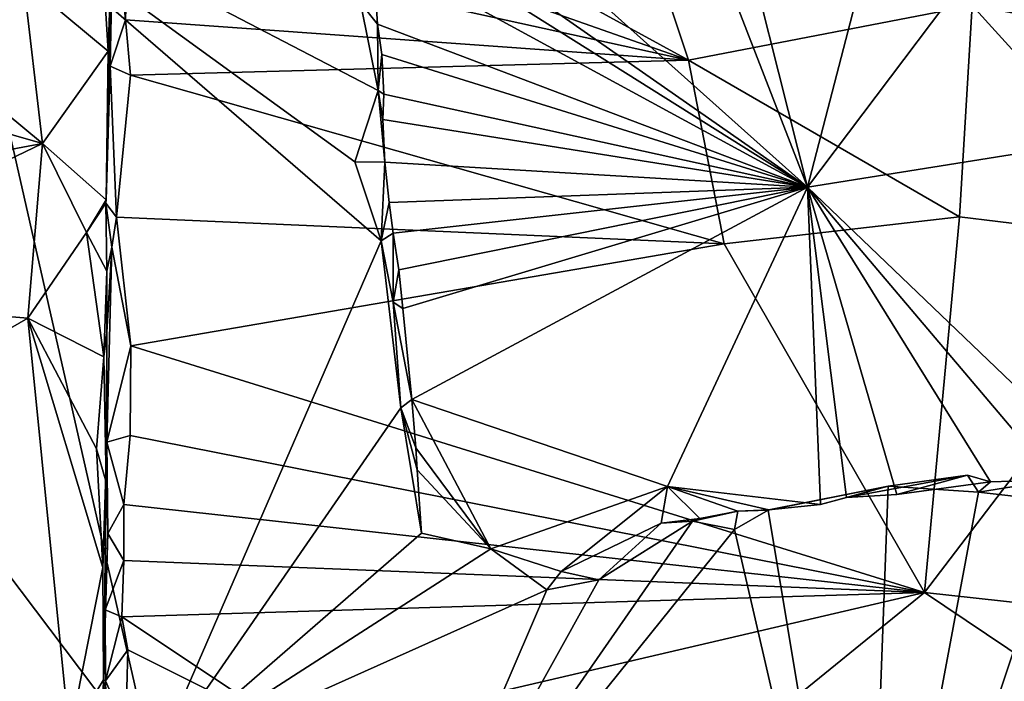
# Model space of a CAD drawing. Units: metres. Extents: x 24.6 to 30.8, y -3.5 to 6.7.
# Drawn here: x 25.5 to 27, y 2.5 to 3.6 of the extents above; entities that cross this region are included whole.
import ezdxf

# ---------------------------------------------------------------- set-up
doc = ezdxf.new("R2010")
doc.units = ezdxf.units.M

msp = doc.modelspace()

# ---------------------------------------------------------------- linework, layer by layer
at = {"layer": '1'}
for points in [[(26.3417, 4.751, -1.6134), (26.7052, 3.3095, -1.6184), (26.2554, 4.4697, -1.6009)], [(26.3417, 4.751, -1.6134), (26.9706, 4.332, -1.6305), (26.7052, 3.3095, -1.6184)], [(26.2554, 4.4697, -1.6009), (26.7052, 3.3095, -1.6184), (26.0253, 3.9176, -1.5887)], [(26.9706, 4.332, -1.6305), (27.052, 3.7694, -1.6327), (26.7052, 3.3095, -1.6184)], [(25.6196, 3.8255, 10.551), (26.5178, 3.5091, 10.078), (25.7742, 3.9161, 10.6846)], [(25.7742, 3.9161, 10.6846), (26.5178, 3.5091, 10.078), (26.433, 3.7646, 10.4376)], [(26.0077, 3.7962, -1.6067), (26.0253, 3.9176, -1.5887), (26.7052, 3.3095, -1.6184)], [(24.8413, 3.5038, -1.5773), (25.3549, 3.8124, -1.5805), (25.6759, 2.3983, -1.5779)], [(25.6759, 2.3983, -1.5779), (25.3549, 3.8124, -1.5805), (26.0344, 3.2248, -1.5875)], [(25.3549, 3.8124, -1.5805), (25.9932, 3.349, -1.5834), (26.0344, 3.2248, -1.5875)], [(25.3549, 3.8124, -1.5805), (26.0018, 3.5994, -1.5845), (26.0295, 3.4615, -1.5821)], [(25.9932, 3.349, -1.5834), (25.3549, 3.8124, -1.5805), (26.0295, 3.4615, -1.5821)], [(25.6196, 3.8255, 10.551), (25.6357, 3.7031, 10.3546), (26.5178, 3.5091, 10.078)], [(26.0095, 3.7465, -1.5923), (26.0077, 3.7962, -1.6067), (26.7052, 3.3095, -1.6184)], [(26.9642, 3.5952, 10.1905), (27.3952, 3.5163, 10.0732), (27.9617, 3.8077, 10.4821)], [(26.433, 3.7646, 10.4376), (26.5178, 3.5091, 10.078), (26.9642, 3.5952, 10.1905)], [(27.052, 3.7694, -1.6327), (27.162, 3.3824, -1.6302), (26.7052, 3.3095, -1.6184)], [(25.0176, 3.5171, 10.3449), (25.5018, 3.3778, 10.1812), (25.0501, 3.7531, 10.706)], [(25.5018, 3.3778, 10.1812), (25.4719, 3.6347, 10.539), (25.0501, 3.7531, 10.706)], [(25.5996, 3.6093, 10.4725), (25.605, 3.5235, 10.3484), (25.613, 3.7638, 10.4853)], [(25.6081, 3.4999, 10.116), (25.613, 3.7638, 10.4853), (25.6019, 3.2892, 10.0316)], [(25.605, 3.5235, 10.3484), (25.6019, 3.2892, 10.0316), (25.613, 3.7638, 10.4853)], [(25.613, 3.7638, 10.4853), (25.6081, 3.4999, 10.116), (25.6323, 3.5728, 10.1746)], [(25.613, 3.7638, 10.4853), (25.6323, 3.5728, 10.1746), (25.6357, 3.7031, 10.3546)], [(26.0211, 3.6815, -1.6041), (26.0095, 3.7465, -1.5923), (26.7052, 3.3095, -1.6184)], [(25.6357, 3.7031, 10.3546), (25.6323, 3.5728, 10.1746), (26.5178, 3.5091, 10.078)], [(26.0018, 3.5994, -1.5845), (26.0211, 3.6815, -1.6041), (26.0286, 3.5658, -1.6046)], [(26.0211, 3.6815, -1.6041), (26.7052, 3.3095, -1.6184), (26.0286, 3.5658, -1.6046)], [(25.4719, 3.6347, 10.539), (25.5018, 3.3778, 10.1812), (25.605, 3.5235, 10.3484)], [(25.4719, 3.6347, 10.539), (25.605, 3.5235, 10.3484), (25.5996, 3.6093, 10.4725)], [(26.0295, 3.4615, -1.5821), (26.0018, 3.5994, -1.5845), (26.0286, 3.5658, -1.6046)], [(26.5178, 3.5091, 10.078), (26.9443, 3.2627, 9.7724), (26.9642, 3.5952, 10.1905)], [(26.9443, 3.2627, 9.7724), (27.3059, 3.2183, 9.7184), (26.9642, 3.5952, 10.1905)], [(26.9642, 3.5952, 10.1905), (27.3059, 3.2183, 9.7184), (27.3952, 3.5163, 10.0732)], [(25.6081, 3.4999, 10.116), (25.6401, 3.4855, 10.05), (25.6323, 3.5728, 10.1746)], [(25.6323, 3.5728, 10.1746), (25.6401, 3.4855, 10.05), (26.5178, 3.5091, 10.078)], [(26.0295, 3.4615, -1.5821), (26.0286, 3.5658, -1.6046), (26.0353, 3.5178, -1.6016)], [(26.7052, 3.3095, -1.6184), (26.0353, 3.5178, -1.6016), (26.0286, 3.5658, -1.6046)], [(25.0176, 3.5171, 10.3449), (24.9835, 3.2816, 10.0245), (25.5018, 3.3778, 10.1812)], [(25.5018, 3.3778, 10.1812), (25.6019, 3.2892, 10.0316), (25.605, 3.5235, 10.3484)], [(26.0384, 3.4555, -1.6044), (26.0295, 3.4615, -1.5821), (26.0353, 3.5178, -1.6016)], [(26.0353, 3.5178, -1.6016), (26.7052, 3.3095, -1.6184), (26.0384, 3.4555, -1.6044)], [(25.6759, 2.3983, -1.5779), (24.7617, 2.4994, -1.5709), (24.8413, 3.5038, -1.5773)], [(26.5178, 3.5091, 10.078), (25.6401, 3.4855, 10.05), (26.5738, 3.2203, 9.7259)], [(26.5178, 3.5091, 10.078), (26.5738, 3.2203, 9.7259), (26.9443, 3.2627, 9.7724)], [(25.6013, 3.2841, 10.006), (25.6181, 3.2619, 9.7862), (25.6081, 3.4999, 10.116)], [(25.6013, 3.2841, 10.006), (25.6081, 3.4999, 10.116), (25.6019, 3.2892, 10.0316)], [(25.6081, 3.4999, 10.116), (25.6181, 3.2619, 9.7862), (25.6401, 3.4855, 10.05)], [(25.6401, 3.4855, 10.05), (25.6181, 3.2619, 9.7862), (26.5738, 3.2203, 9.7259)], [(26.0402, 3.3486, -1.6075), (25.9932, 3.349, -1.5834), (26.0295, 3.4615, -1.5821)], [(26.0372, 3.4158, -1.6016), (26.0295, 3.4615, -1.5821), (26.0384, 3.4555, -1.6044)], [(26.0402, 3.3486, -1.6075), (26.0295, 3.4615, -1.5821), (26.0372, 3.4158, -1.6016)], [(26.7052, 3.3095, -1.6184), (26.0372, 3.4158, -1.6016), (26.0384, 3.4555, -1.6044)], [(26.0402, 3.3486, -1.6075), (26.0372, 3.4158, -1.6016), (26.7052, 3.3095, -1.6184)], [(25.5018, 3.3778, 10.1812), (24.9835, 3.2816, 10.0245), (25.0102, 3.1419, 9.8686)], [(25.0102, 3.1419, 9.8686), (25.4786, 3.103, 9.8424), (25.5018, 3.3778, 10.1812)], [(25.5018, 3.3778, 10.1812), (25.4786, 3.103, 9.8424), (25.5706, 3.2378, 9.9921)], [(25.5018, 3.3778, 10.1812), (25.5706, 3.2378, 9.9921), (25.6019, 3.2892, 10.0316)], [(26.7052, 3.3095, -1.6184), (27.162, 3.3824, -1.6302), (27.199, 2.8362, -1.626)], [(26.0344, 3.2248, -1.5875), (25.9932, 3.349, -1.5834), (26.0402, 3.3486, -1.6075)], [(26.0344, 3.2248, -1.5875), (26.0402, 3.3486, -1.6075), (26.0472, 3.2852, -1.6053)], [(26.0472, 3.2852, -1.6053), (26.0402, 3.3486, -1.6075), (26.7052, 3.3095, -1.6184)], [(26.0472, 3.2852, -1.6053), (26.7052, 3.3095, -1.6184), (26.0535, 3.2367, -1.6075)], [(26.0623, 3.1793, -1.6029), (26.0535, 3.2367, -1.6075), (26.7052, 3.3095, -1.6184)], [(26.0623, 3.1793, -1.6029), (26.7052, 3.3095, -1.6184), (26.0682, 3.1183, -1.6062)], [(26.0828, 2.9754, -1.6038), (26.0682, 3.1183, -1.6062), (26.7052, 3.3095, -1.6184)], [(26.7052, 3.3095, -1.6184), (26.4847, 2.8384, -1.6099), (26.0828, 2.9754, -1.6038)], [(26.4847, 2.8384, -1.6099), (26.7052, 3.3095, -1.6184), (26.7258, 2.8098, -1.6217)], [(27.0953, 2.8486, -1.6221), (26.7052, 3.3095, -1.6184), (27.199, 2.8362, -1.626)], [(26.7667, 2.8211, -1.6122), (26.7052, 3.3095, -1.6184), (26.8455, 2.8256, -1.6271)], [(26.8455, 2.8256, -1.6271), (26.7052, 3.3095, -1.6184), (26.9932, 2.8456, -1.6251)], [(26.7258, 2.8098, -1.6217), (26.7052, 3.3095, -1.6184), (26.7667, 2.8211, -1.6122)], [(26.7052, 3.3095, -1.6184), (27.0953, 2.8486, -1.6221), (26.9932, 2.8456, -1.6251)], [(25.6019, 3.2892, 10.0316), (25.5706, 3.2378, 9.9921), (25.6013, 3.2841, 10.006)], [(25.5706, 3.2378, 9.9921), (25.6026, 3.177, 9.9068), (25.6013, 3.2841, 10.006)], [(25.6104, 3.2151, 9.7479), (25.6013, 3.2841, 10.006), (25.6026, 3.177, 9.9068)], [(25.6013, 3.2841, 10.006), (25.6104, 3.2151, 9.7479), (25.6181, 3.2619, 9.7862)], [(26.0344, 3.2248, -1.5875), (26.0472, 3.2852, -1.6053), (26.0535, 3.2367, -1.6075)], [(25.6181, 3.2619, 9.7862), (25.6104, 3.2151, 9.7479), (25.6406, 3.0598, 9.5652)], [(25.6181, 3.2619, 9.7862), (25.6406, 3.0598, 9.5652), (26.5738, 3.2203, 9.7259)], [(26.5738, 3.2203, 9.7259), (26.8891, 2.6713, 9.159), (26.9443, 3.2627, 9.7724)], [(26.9443, 3.2627, 9.7724), (26.8891, 2.6713, 9.159), (27.3059, 3.2183, 9.7184)], [(25.5982, 3.0424, 9.7571), (25.5706, 3.2378, 9.9921), (25.4786, 3.103, 9.8424)], [(25.6026, 3.177, 9.9068), (25.5706, 3.2378, 9.9921), (25.5982, 3.0424, 9.7571)], [(26.0652, 2.9622, -1.5872), (25.6759, 2.3983, -1.5779), (26.0344, 3.2248, -1.5875)], [(26.0533, 3.1283, -1.5832), (26.0344, 3.2248, -1.5875), (26.0535, 3.2367, -1.6075)], [(26.0652, 2.9622, -1.5872), (26.0344, 3.2248, -1.5875), (26.0533, 3.1283, -1.5832)], [(26.0533, 3.1283, -1.5832), (26.0535, 3.2367, -1.6075), (26.0623, 3.1793, -1.6029)], [(25.6104, 3.2151, 9.7479), (25.6026, 3.0811, 9.6454), (25.6029, 2.9081, 9.4396)], [(25.6026, 3.0811, 9.6454), (25.6104, 3.2151, 9.7479), (25.6026, 3.177, 9.9068)], [(25.6104, 3.2151, 9.7479), (25.6029, 2.9081, 9.4396), (25.6406, 3.0598, 9.5652)], [(25.6406, 3.0598, 9.5652), (26.8891, 2.6713, 9.159), (26.5738, 3.2203, 9.7259)], [(27.3059, 3.2183, 9.7184), (26.8891, 2.6713, 9.159), (27.9122, 2.559, 9.0238)], [(25.5982, 3.0424, 9.7571), (25.6026, 3.0811, 9.6454), (25.6026, 3.177, 9.9068)], [(26.0533, 3.1283, -1.5832), (26.0623, 3.1793, -1.6029), (26.0682, 3.1183, -1.6062)], [(25.0102, 3.1419, 9.8686), (25.0091, 2.8327, 9.5486), (25.4786, 3.103, 9.8424)], [(26.0652, 2.9622, -1.5872), (26.0533, 3.1283, -1.5832), (26.0828, 2.9754, -1.6038)], [(26.0533, 3.1283, -1.5832), (26.0682, 3.1183, -1.6062), (26.0828, 2.9754, -1.6038)], [(25.4786, 3.103, 9.8424), (25.0091, 2.8327, 9.5486), (25.5442, 2.446, 9.1638)], [(25.4786, 3.103, 9.8424), (25.5865, 2.8974, 9.6156), (25.5982, 3.0424, 9.7571)], [(25.4786, 3.103, 9.8424), (25.5442, 2.446, 9.1638), (25.5965, 2.7109, 9.4193)], [(25.4786, 3.103, 9.8424), (25.5965, 2.7109, 9.4193), (25.5865, 2.8974, 9.6156)], [(25.6019, 2.845, 9.5358), (25.6026, 3.0811, 9.6454), (25.5982, 3.0424, 9.7571)], [(25.6029, 2.9081, 9.4396), (25.6026, 3.0811, 9.6454), (25.6019, 2.845, 9.5358)], [(25.6406, 3.0598, 9.5652), (25.6029, 2.9081, 9.4396), (25.6396, 2.9184, 9.4243)], [(25.6406, 3.0598, 9.5652), (25.6396, 2.9184, 9.4243), (26.8891, 2.6713, 9.159)], [(25.5982, 3.0424, 9.7571), (25.5865, 2.8974, 9.6156), (25.6019, 2.845, 9.5358)], [(26.0652, 2.9622, -1.5872), (26.0828, 2.9754, -1.6038), (26.0887, 2.899, -1.6026)], [(26.4847, 2.8384, -1.6099), (26.2071, 2.74, -1.5868), (26.0828, 2.9754, -1.6038)], [(26.0828, 2.9754, -1.6038), (26.2071, 2.74, -1.5868), (26.0887, 2.899, -1.6026)], [(25.6759, 2.3983, -1.5779), (26.0652, 2.9622, -1.5872), (26.0978, 2.7646, -1.5909)], [(26.0978, 2.7646, -1.5909), (26.0652, 2.9622, -1.5872), (26.0912, 2.8646, -1.6053)], [(26.0652, 2.9622, -1.5872), (26.0887, 2.899, -1.6026), (26.0912, 2.8646, -1.6053)], [(25.6396, 2.9184, 9.4243), (25.6029, 2.9081, 9.4396), (25.6296, 2.8099, 9.312)], [(25.6396, 2.9184, 9.4243), (25.6296, 2.8099, 9.312), (26.8891, 2.6713, 9.159)], [(25.5865, 2.8974, 9.6156), (25.5965, 2.7109, 9.4193), (25.6019, 2.845, 9.5358)], [(25.5974, 2.5339, 9.2241), (25.6029, 2.9081, 9.4396), (25.5965, 2.7109, 9.4193)], [(25.6029, 2.9081, 9.4396), (25.6019, 2.845, 9.5358), (25.5965, 2.7109, 9.4193)], [(25.6042, 2.7644, 9.3019), (25.6029, 2.9081, 9.4396), (25.5974, 2.5339, 9.2241)], [(25.6029, 2.9081, 9.4396), (25.6042, 2.7644, 9.3019), (25.6296, 2.8099, 9.312)], [(26.2071, 2.74, -1.5868), (26.0912, 2.8646, -1.6053), (26.0887, 2.899, -1.6026)], [(26.0912, 2.8646, -1.6053), (26.2071, 2.74, -1.5868), (26.0978, 2.7646, -1.5909)], [(26.8318, 2.8386, -1.5838), (26.7667, 2.8211, -1.6122), (26.9571, 2.8561, -1.5821)], [(26.9571, 2.8561, -1.5821), (26.7667, 2.8211, -1.6122), (26.8455, 2.8256, -1.6271)], [(26.7964, 1.8795, -1.5767), (27.4094, 2.8418, -1.582), (27.5036, 2.8549, -1.583)], [(26.7964, 1.8795, -1.5767), (27.5036, 2.8549, -1.583), (27.848, 2.4765, -1.5838)], [(26.9743, 2.8295, -1.5796), (26.8318, 2.8386, -1.5838), (26.9571, 2.8561, -1.5821)], [(26.9571, 2.8561, -1.5821), (26.8455, 2.8256, -1.6271), (26.9932, 2.8456, -1.6251)], [(26.9743, 2.8295, -1.5796), (26.9571, 2.8561, -1.5821), (26.9932, 2.8456, -1.6251)], [(26.2071, 2.74, -1.5868), (26.4847, 2.8384, -1.6099), (26.3175, 2.7045, -1.6036)], [(26.4847, 2.8384, -1.6099), (26.4748, 2.7806, -1.6013), (26.3175, 2.7045, -1.6036)], [(26.4748, 2.7806, -1.6013), (26.4847, 2.8384, -1.6099), (26.5357, 2.7878, -1.6174)], [(26.4847, 2.8384, -1.6099), (26.5955, 2.7996, -1.6063), (26.5357, 2.7878, -1.6174)], [(26.6444, 2.8015, -1.6165), (26.4847, 2.8384, -1.6099), (26.7258, 2.8098, -1.6217)], [(26.5955, 2.7996, -1.6063), (26.4847, 2.8384, -1.6099), (26.6444, 2.8015, -1.6165)], [(26.6432, 2.8011, -1.5872), (26.6444, 2.8015, -1.6165), (26.8318, 2.8386, -1.5838)], [(26.6432, 2.8011, -1.5872), (26.8318, 2.8386, -1.5838), (26.7964, 1.8795, -1.5767)], [(26.8318, 2.8386, -1.5838), (26.6444, 2.8015, -1.6165), (26.7258, 2.8098, -1.6217)], [(26.8318, 2.8386, -1.5838), (26.7258, 2.8098, -1.6217), (26.7667, 2.8211, -1.6122)], [(27.3258, 2.82, -1.5806), (27.4094, 2.8418, -1.582), (26.7964, 1.8795, -1.5767)], [(26.7964, 1.8795, -1.5767), (26.8318, 2.8386, -1.5838), (26.9743, 2.8295, -1.5796)], [(26.9743, 2.8295, -1.5796), (26.9932, 2.8456, -1.6251), (27.0953, 2.8486, -1.6221)], [(26.9743, 2.8295, -1.5796), (27.0953, 2.8486, -1.6221), (27.1073, 2.814, -1.5945)], [(24.9792, 2.6445, 9.3475), (25.5442, 2.446, 9.1638), (25.0091, 2.8327, 9.5486)], [(26.7964, 1.8795, -1.5767), (26.9743, 2.8295, -1.5796), (27.1073, 2.814, -1.5945)], [(27.2257, 2.8045, -1.5792), (27.3258, 2.82, -1.5806), (26.7964, 1.8795, -1.5767)], [(25.6296, 2.8099, 9.312), (25.6042, 2.7644, 9.3019), (25.6296, 2.7216, 9.2205)], [(25.6296, 2.8099, 9.312), (25.6296, 2.7216, 9.2205), (26.8891, 2.6713, 9.159)], [(27.1073, 2.814, -1.5945), (27.2257, 2.8045, -1.5792), (26.7964, 1.8795, -1.5767)], [(26.5241, 2.7836, -1.5852), (26.5357, 2.7878, -1.6174), (26.5955, 2.7996, -1.6063)], [(26.5241, 2.7836, -1.5852), (26.5955, 2.7996, -1.6063), (26.5904, 2.7708, -1.584)], [(26.5904, 2.7708, -1.584), (26.5955, 2.7996, -1.6063), (26.6432, 2.8011, -1.5872)], [(26.5904, 2.7708, -1.584), (26.6432, 2.8011, -1.5872), (26.7964, 1.8795, -1.5767)], [(26.6432, 2.8011, -1.5872), (26.5955, 2.7996, -1.6063), (26.6444, 2.8015, -1.6165)], [(26.3769, 2.6912, -1.584), (26.5241, 2.7836, -1.5852), (26.0444, 2.0925, -1.5805)], [(26.5241, 2.7836, -1.5852), (26.5904, 2.7708, -1.584), (26.0444, 2.0925, -1.5805)], [(26.3769, 2.6912, -1.584), (26.3175, 2.7045, -1.6036), (26.4748, 2.7806, -1.6013)], [(26.3769, 2.6912, -1.584), (26.4748, 2.7806, -1.6013), (26.5241, 2.7836, -1.5852)], [(26.5241, 2.7836, -1.5852), (26.4748, 2.7806, -1.6013), (26.5357, 2.7878, -1.6174)], [(25.6004, 2.6444, 9.193), (25.6042, 2.7644, 9.3019), (25.5974, 2.5339, 9.2241)], [(25.6042, 2.7644, 9.3019), (25.6004, 2.6444, 9.193), (25.6296, 2.7216, 9.2205)], [(25.6759, 2.3983, -1.5779), (26.0978, 2.7646, -1.5909), (26.2071, 2.74, -1.5868)], [(26.0444, 2.0925, -1.5805), (26.5904, 2.7708, -1.584), (26.7964, 1.8795, -1.5767)], [(26.2948, 2.6755, -1.5816), (25.6759, 2.3983, -1.5779), (26.2071, 2.74, -1.5868)], [(26.2948, 2.6755, -1.5816), (26.2071, 2.74, -1.5868), (26.3175, 2.7045, -1.6036)], [(25.5965, 2.7109, 9.4193), (25.5442, 2.446, 9.1638), (25.5974, 2.5339, 9.2241)], [(25.6004, 2.6444, 9.193), (25.6264, 2.6331, 9.1265), (25.6296, 2.7216, 9.2205)], [(25.6296, 2.7216, 9.2205), (25.6264, 2.6331, 9.1265), (26.8891, 2.6713, 9.159)], [(26.3769, 2.6912, -1.584), (26.2948, 2.6755, -1.5816), (26.3175, 2.7045, -1.6036)], [(26.0444, 2.0925, -1.5805), (26.2948, 2.6755, -1.5816), (26.3769, 2.6912, -1.584)], [(25.6264, 2.6331, 9.1265), (25.9117, 2.4433, 8.9085), (26.8891, 2.6713, 9.159)], [(26.0444, 2.0925, -1.5805), (25.6759, 2.3983, -1.5779), (26.2948, 2.6755, -1.5816)], [(25.9117, 2.4433, 8.9085), (26.6401, 2.4688, 8.9199), (26.8891, 2.6713, 9.159)], [(26.8891, 2.6713, 9.159), (26.6401, 2.4688, 8.9199), (27.5096, 2.2546, 8.6404)], [(27.9122, 2.559, 9.0238), (26.8891, 2.6713, 9.159), (27.5096, 2.2546, 8.6404)], [(25.0054, 2.4646, 9.1636), (25.5442, 2.446, 9.1638), (24.9792, 2.6445, 9.3475)], [(25.6005, 2.5322, 9.0454), (25.6004, 2.6444, 9.193), (25.5974, 2.5339, 9.2241)], [(25.6004, 2.6444, 9.193), (25.6005, 2.5322, 9.0454), (25.6264, 2.6331, 9.1265)], [(25.6264, 2.6331, 9.1265), (25.6005, 2.5322, 9.0454), (25.6356, 2.581, 9.0657)], [(25.6264, 2.6331, 9.1265), (25.6356, 2.581, 9.0657), (25.9117, 2.4433, 8.9085)], [(25.6356, 2.581, 9.0657), (25.6005, 2.5322, 9.0454), (25.6324, 2.4595, 8.9244)], [(25.6356, 2.581, 9.0657), (25.6324, 2.4595, 8.9244), (25.9117, 2.4433, 8.9085)], [(25.5974, 2.5339, 9.2241), (25.5442, 2.446, 9.1638), (25.5922, 2.3643, 9.0521)], [(25.6026, 2.4568, 8.95), (25.5974, 2.5339, 9.2241), (25.5922, 2.3643, 9.0521)], [(25.6026, 2.4568, 8.95), (25.6005, 2.5322, 9.0454), (25.5974, 2.5339, 9.2241)], [(25.6005, 2.5322, 9.0454), (25.6026, 2.4568, 8.95), (25.6324, 2.4595, 8.9244)]]:
    msp.add_3dface(points, dxfattribs=at)

doc.saveas('drawing.dxf')
